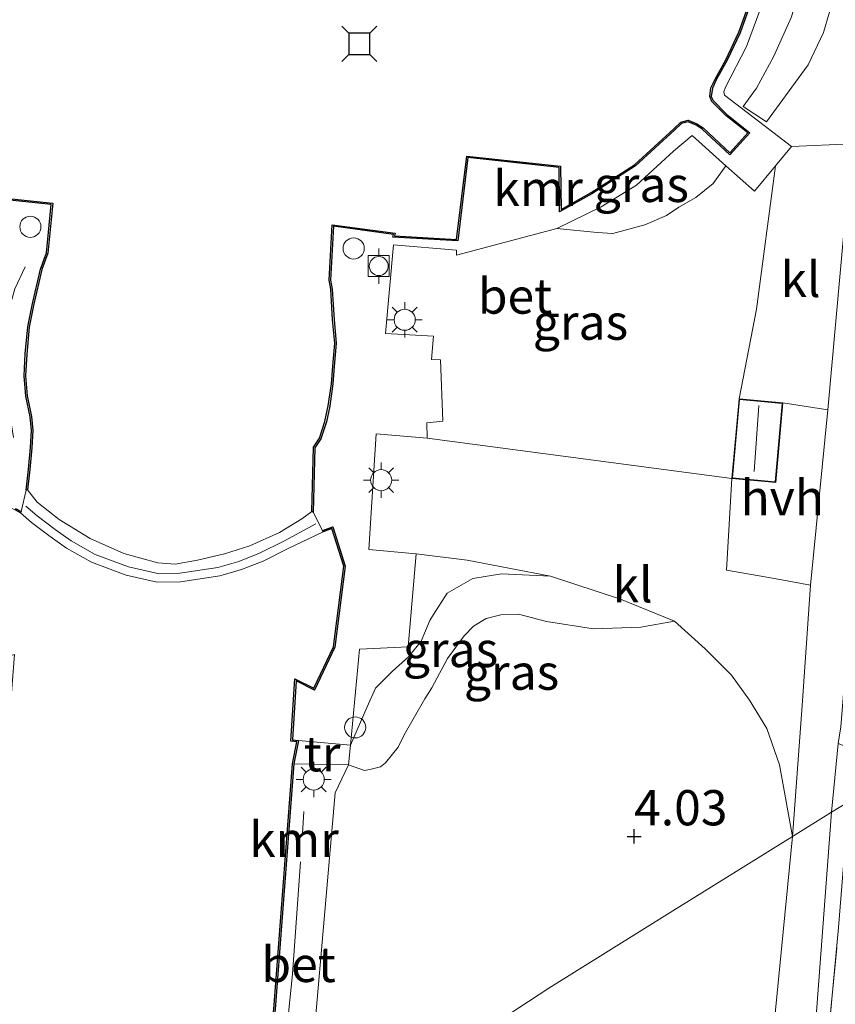
# Model space of a CAD drawing. Units: metres. Extents: x 30921 to 40008, y 393748 to 400003.
# Drawn here: x 35712 to 35770, y 396156 to 396226 of the extents above; entities that cross this region are included whole.
import ezdxf
from ezdxf.enums import TextEntityAlignment as Align

# ---------------------------------------------------------------- set-up
doc = ezdxf.new("R2010")
doc.units = ezdxf.units.M
doc.linetypes.add('IE-TERREINAFSCHEIDING', pattern=[10, 8, -2])
doc.layers.get('0').update_dxf_attribs({"lineweight": 25})
for name, color, linetype, lineweight in [('B-ME-GR-BOOM-GV-B6', 93, 'Continuous', 18), ('B-ME-GW-HOOGTEPUNT-S-B1', 10, 'Continuous', 25), ('B-ME-GW-KRUINLIJN-L-B1', 93, 'Continuous', 18), ('B-ME-GW-TEENLIJN-L-B1', 93, 'Continuous', 18), ('B-ME-IE-GRASLAND-GV-B6', 93, 'Continuous', 18), ('B-ME-IE-GRONDWERKLIJN-GROND_INGERICHT-GV-B6', 253, 'Continuous', 18), ('B-ME-IE-HULPGEOMETRIE-L-B1', 53, 'Continuous', 18), ('B-ME-IE-INRICHTINGSELEMENT-S-B1', 253, 'Continuous', 18), ('B-ME-IE-MEUBILAIR_WEGMEUBILAIR-LICHTMAST-S-B1', 8, 'Continuous', 18), ('B-ME-IE-TERREINAFSCHEIDING-RASTERHEKWERK-L-B1', 8, 'IE-TERREINAFSCHEIDING', 18), ('B-ME-KG-KADASTRAAL-DAKRAND-L-B1', 13, 'Continuous', 18), ('B-ME-KG-KADASTRAAL-NOKLIJN-L-B1', 13, 'Continuous', 18), ('B-ME-KW-SLUIS-GV-B6', 173, 'Continuous', 18), ('B-ME-KW-SLUIS-L-B1', 173, 'Continuous', 18), ('B-ME-OB-WATERLIJN-L-B1', 133, 'OB-WATERLIJN', 18), ('B-ME-OG-BEBOUWING-GV-B6', 173, 'Continuous', 18), ('B-ME-OG-WATER-GV-B6', 153, 'Continuous', 18), ('B-ME-VH-VERH_SOORT-BETON-OVERIG-GV-B6', 8, 'IE-TERREINAFSCHEIDING-NATUURLIJK-HOUTWAL', 18), ('B-ME-VH-VERH_SOORT-BITUMEN-GV-B6', 8, 'IE-TERREINAFSCHEIDING-NATUURLIJK-HOUTWAL', 18), ('B-ME-VH-VERH_SOORT-HALF_VERHARDING-GV-B6', 8, 'IE-TERREINAFSCHEIDING-NATUURLIJK-HOUTWAL', 18), ('B-ME-VH-VERH_SOORT-KLINKERS-GV-B6', 8, 'IE-TERREINAFSCHEIDING-NATUURLIJK-HOUTWAL', 18), ('B-ME-VV-AFMEERCONSTRUCTIE-S-B1', 10, 'Continuous', 25), ('B-ME-VV-BOLDER-S-B1', 213, 'Continuous', 18), ('B-ME-VV-KADEMUUR-GV-B6', 10, 'Continuous', 25), ('B-ME-VV-SCHEEPVAARTTEKENS-S-B1', 13, 'Continuous', 18)]:
    doc.layers.add(name, color=color, linetype=linetype, lineweight=lineweight)
doc.styles.add('NLCS-ISO', font='NLCS-ISO.TTF')
doc.linetypes.add('IE-TERREINAFSCHEIDING-NATUURLIJK-HOUTWAL', pattern='A,7,-1.5,[67,NLCS.SHX,S=0.75,R=45,X=0,Y=0],-1.5,7,-1.5,[70,NLCS.SHX,S=0.75,R=0,X=0,Y=0],-1.5', length=20)
doc.linetypes.add('OB-WATERLIJN', pattern='A,10,[32,NLCS.SHX,S=2,R=0,X=0,Y=0],-12', length=22)

# ---------------------------------------------------------------- blocks, each defined once
blk = doc.blocks.new('dtb')
blk.add_circle((0, 0), 0.75)
blk = doc.blocks.new('bolder')
for p, q in [((-0.75, 0.75), (-0.75, -0.75)), ((0.75, 0.75), (-0.75, 0.75)), ((0.75, -0.75), (0.75, 0.75)), ((-0.75, 0), (-1.25, 0)), ((0.75, 0), (1.25, 0)), ((-0.75, -0.75), (0.75, -0.75))]:
    blk.add_line(p, q)
blk.add_circle((0, 0), 0.673)
blk = doc.blocks.new('meerstoel')
for p, q in [((-1.25, 1.25), (-0.75, 0.75)), ((-0.75, 0.75), (-0.75, -0.75)), ((0.75, 0.75), (-0.75, 0.75)), ((0.75, 0.75), (1.25, 1.25)), ((0.75, -0.75), (0.75, 0.75)), ((-0.75, -0.75), (-1.25, -1.25)), ((-0.75, -0.75), (0.75, -0.75)), ((0.75, -0.75), (1.25, -1.25))]:
    blk.add_line(p, q)
blk = doc.blocks.new('hoogtepunt')
for p, q in [((-0.5, 0), (0.5, 0)), ((0, 0.5), (0, -0.5))]:
    blk.add_line(p, q)
blk = doc.blocks.new('lantaarnpaal')
for p, q in [((-0.884, 0.884), (-0.53, 0.53)), ((0, 0.75), (0, 1.25)), ((0.53, 0.53), (0.884, 0.884)), ((-0.75, 0), (-1.25, 0)), ((0.75, 0), (1.25, 0)), ((-0.53, -0.53), (-0.884, -0.884)), ((0.53, -0.53), (0.884, -0.884)), ((0, -0.75), (0, -1.25))]:
    blk.add_line(p, q)
blk.add_circle((0, 0), 0.75)

msp = doc.modelspace()

# ---------------------------------------------------------------- linework, layer by layer
at = {"layer": 'B-ME-GR-BOOM-GV-B6'}
for points in [[(35732.061, 396145.808, 3.917), (35734.272, 396171.076, 3.841), (35735.216, 396173.06, 3.944), (35736.342, 396172.658, 4.066), (35736.831, 396172.739, 4.081), (35737.478, 396172.916, 4.085), (35737.849, 396173.194, 4.085), (35738.729, 396174.319, 4.088), (35739.176, 396175.182, 4.088), (35740.643, 396177.74, 4.094), (35741.137, 396178.524, 4.113), (35742.251, 396180.599, 4.157), (35743.422, 396182.223, 4.164), (35744.09, 396182.898, 4.167), (35744.997, 396183.447, 4.173), (35746.031, 396183.696, 4.183), (35747.287, 396183.756, 4.199), (35749.272, 396183.235, 4.189), (35752.6, 396182.719, 4.205), (35755.982, 396182.828, 4.379), (35758.366, 396183.248, 4.477), (35760.547, 396181.296, 4.43), (35762.402, 396179.424, 4.387), (35763.695, 396177.655, 4.359), (35764.923, 396175.625, 4.316), (35765.813, 396173.058, 4.25), (35766.737, 396167.959, 4.216), (35758.059, 396162.567, 4.061), (35749.435, 396157.208, 3.955), (35740.836, 396151.574, 3.913)], [(35766.737, 396167.959, 4.216), (35763.893, 396138.959, 4.054), (35761.88, 396113.915, 3.884), (35759.472, 396090.333, 3.833), (35751.752, 396102.978, 3.82), (35744.989, 396114.054, 3.873), (35738.249, 396125.092, 3.831), (35731.136, 396136.742, 3.917), (35732.061, 396145.808, 3.917), (35740.836, 396151.574, 3.913), (35749.435, 396157.208, 3.955), (35758.059, 396162.567, 4.061), (35766.737, 396167.959, 4.216)]]:
    msp.add_polyline3d(points, dxfattribs=at)
at = {"layer": 'B-ME-GW-KRUINLIJN-L-B1'}
msp.add_line((35767.846, 396222.745, 4.607), (35764.899, 396218.69, 4.697), dxfattribs=at)
for points in [[(35767.846, 396222.745, 4.607), (35768.939, 396225.047, 4.612), (35769.75, 396227.814, 4.58), (35771.259, 396232.75, 4.444), (35773.328, 396239.558, 4.376), (35776.007, 396245.097, 4.254), (35777.938, 396249.335, 4.272), (35779.687, 396254.575, 4.372), (35781.022, 396260.41, 4.413), (35783.068, 396270.751, 4.44), (35784.075, 396278.876, 4.53), (35785.621, 396290.13, 4.503), (35788.456, 396308.781, 4.494), (35791.073, 396325.607, 4.503), (35794.406, 396346.146, 4.349), (35797.707, 396360.793, 4.467), (35800.491, 396371.051, 4.471), (35803.921, 396382.865, 4.616), (35805.308, 396389.314, 4.512), (35806.609, 396395.817, 4.535)], [(35762.01, 396215.58, 4.881), (35761.099, 396214.328, 4.903), (35759.878, 396213.32, 4.881), (35758.672, 396212.643, 4.858), (35757.789, 396212.055, 4.779), (35756.251, 396211.393, 4.681), (35753.986, 396210.775, 4.596), (35752.864, 396210.85, 4.596), (35750.002, 396211.134, 4.952)], [(35735.364, 396174.457, 4.839), (35736.527, 396177.163, 4.785), (35737.142, 396178.508, 4.711), (35738.32, 396179.678, 4.663), (35739.507, 396180.74, 4.702), (35740.383, 396181.843, 4.687), (35740.99, 396183.296, 4.663), (35741.24, 396183.733, 4.594), (35742.215, 396185.239, 4.584), (35744.039, 396186.287, 4.545), (35746.077, 396186.605, 4.511), (35749.548, 396186.451, 4.539)], [(35758.366, 396183.248, 4.477), (35754.535, 396184.811, 4.444), (35749.548, 396186.451, 4.539)]]:
    msp.add_polyline3d(points, dxfattribs=at)
at = {"layer": 'B-ME-GW-TEENLIJN-L-B1'}
for points in [[(35768.846, 396242.583, 2.688), (35768.479, 396236.71, 3.185), (35767.754, 396230.045, 3.601), (35766.664, 396226.142, 3.851), (35765.425, 396223.351, 3.887), (35764.183, 396221.082, 3.99), (35763.244, 396219.781, 4.209), (35764.899, 396218.69, 4.697)], [(35762.01, 396215.58, 4.881), (35759.607, 396217.735, 3.834), (35758.291, 396216.624, 3.945), (35755.676, 396214.204, 4.044), (35753.15, 396212.674, 4.21), (35750.002, 396211.134, 4.952)], [(35758.366, 396183.248, 4.477), (35755.982, 396182.828, 4.379), (35752.6, 396182.719, 4.205), (35749.272, 396183.235, 4.189), (35747.287, 396183.756, 4.199), (35746.031, 396183.696, 4.183), (35744.997, 396183.447, 4.173), (35744.09, 396182.898, 4.167), (35743.422, 396182.223, 4.164), (35742.251, 396180.599, 4.157), (35741.137, 396178.524, 4.113), (35740.643, 396177.74, 4.094), (35739.176, 396175.182, 4.088), (35738.729, 396174.319, 4.088), (35737.849, 396173.194, 4.085), (35737.478, 396172.916, 4.085), (35736.831, 396172.739, 4.081), (35736.342, 396172.658, 4.066), (35735.216, 396173.06, 3.944)]]:
    msp.add_polyline3d(points, dxfattribs=at)
at = {"layer": 'B-ME-IE-GRASLAND-GV-B6'}
for points in [[(35762.01, 396215.58, 4.881), (35761.099, 396214.328, 4.903), (35759.878, 396213.32, 4.881), (35758.672, 396212.643, 4.858), (35757.789, 396212.055, 4.779), (35756.251, 396211.393, 4.681), (35753.986, 396210.775, 4.596), (35752.864, 396210.85, 4.596), (35750.002, 396211.134, 4.952), (35753.15, 396212.674, 4.21), (35755.676, 396214.204, 4.044), (35758.291, 396216.624, 3.945), (35759.607, 396217.735, 3.834), (35762.01, 396215.58, 4.881)], [(35762.01, 396215.58, 4.881), (35764.043, 396213.777, 4.934), (35765.533, 396215.567, 4.896), (35764.197, 396205.398, 4.652), (35762.945, 396199.037, 4.42), (35762.433, 396193.375, 4.42), (35740.807, 396196.253, 4.8), (35740.779, 396197.335, 4.791), (35741.915, 396197.447, 4.791), (35741.743, 396201.791, 4.76), (35741.099, 396201.819, 4.782), (35741.245, 396203.477, 4.823), (35737.837, 396203.663, 4.854), (35738.41, 396209.974, 4.854), (35742.878, 396209.593, 4.876), (35742.887, 396209.232, 4.863), (35750.002, 396211.134, 4.952), (35752.864, 396210.85, 4.596), (35753.986, 396210.775, 4.596), (35756.251, 396211.393, 4.681), (35757.789, 396212.055, 4.779), (35758.672, 396212.643, 4.858), (35759.878, 396213.32, 4.881), (35761.099, 396214.328, 4.903), (35762.01, 396215.58, 4.881)], [(35740.026, 396188.038, 4.818), (35743.644, 396187.591, 4.605), (35749.548, 396186.451, 4.539), (35746.077, 396186.605, 4.511), (35744.039, 396186.287, 4.545), (35742.215, 396185.239, 4.584), (35741.24, 396183.733, 4.594), (35740.99, 396183.296, 4.663), (35740.383, 396181.843, 4.687), (35739.507, 396180.74, 4.702), (35738.32, 396179.678, 4.663), (35737.142, 396178.508, 4.711), (35736.527, 396177.163, 4.785), (35735.364, 396174.457, 4.839), (35735.996, 396181.275, 4.874), (35739.456, 396181.435, 4.78), (35740.026, 396188.038, 4.818)], [(35735.364, 396174.457, 4.839), (35736.527, 396177.163, 4.785), (35737.142, 396178.508, 4.711), (35738.32, 396179.678, 4.663), (35739.507, 396180.74, 4.702), (35740.383, 396181.843, 4.687), (35740.99, 396183.296, 4.663), (35741.24, 396183.733, 4.594), (35742.215, 396185.239, 4.584), (35744.039, 396186.287, 4.545), (35746.077, 396186.605, 4.511), (35749.548, 396186.451, 4.539), (35754.535, 396184.811, 4.444), (35758.366, 396183.248, 4.477), (35755.982, 396182.828, 4.379), (35752.6, 396182.719, 4.205), (35749.272, 396183.235, 4.189), (35747.287, 396183.756, 4.199), (35746.031, 396183.696, 4.183), (35744.997, 396183.447, 4.173), (35744.09, 396182.898, 4.167), (35743.422, 396182.223, 4.164), (35742.251, 396180.599, 4.157), (35741.137, 396178.524, 4.113), (35740.643, 396177.74, 4.094), (35739.176, 396175.182, 4.088), (35738.729, 396174.319, 4.088), (35737.849, 396173.194, 4.085), (35737.478, 396172.916, 4.085), (35736.831, 396172.739, 4.081), (35736.342, 396172.658, 4.066), (35735.216, 396173.06, 3.944), (35735.364, 396174.457, 4.839)], [(35774.482, 396172.771, 4.133), (35773.885, 396172.401, 4.288), (35773.725, 396172.513, 4.292), (35771.489, 396173.851, 4.391), (35770.842, 396170.509, 4.408), (35769.521, 396169.689, 4.203), (35769.992, 396174.581, 4.22), (35774.139, 396172.981, 4.154), (35774.482, 396172.771, 4.133)], [(35770.842, 396170.509, 4.408), (35771.123, 396168.937, 4.404), (35770.445, 396166.774, 4.308), (35770.017, 396161.498, 4.259), (35769.123, 396152.103, 4.134), (35766.989, 396126.025, 4.009), (35764.352, 396099.339, 3.867), (35762.915, 396084.694, 3.917), (35761.872, 396086.403, 3.883), (35763.844, 396103.319, 3.87), (35765.454, 396121.05, 3.971), (35767.609, 396144.485, 4.07), (35769.521, 396169.689, 4.203), (35770.842, 396170.509, 4.408)]]:
    msp.add_polyline3d(points, dxfattribs=at)
at = {"layer": 'B-ME-IE-GRONDWERKLIJN-GROND_INGERICHT-GV-B6'}
for points in [[(35773.513, 396233.568, 4.303), (35771.513, 396222.75, 4.407), (35770.955, 396217.134, 4.511), (35766.678, 396216.942, 4.867), (35764.731, 396218.431, 4.773), (35761.905, 396220.591, 3.874), (35761.866, 396220.829, 3.834), (35761.98, 396221.16, 3.802), (35763.472, 396224.051, 3.65), (35765.302, 396228.978, 3.449)], [(35766.664, 396226.142, 3.851), (35765.425, 396223.351, 3.887), (35764.183, 396221.082, 3.99), (35763.244, 396219.781, 4.209), (35764.899, 396218.69, 4.697), (35767.846, 396222.745, 4.607), (35768.939, 396225.047, 4.612), (35769.75, 396227.814, 4.58)], [(35769.75, 396227.814, 4.58), (35768.939, 396225.047, 4.612), (35767.846, 396222.745, 4.607), (35764.899, 396218.69, 4.697), (35763.244, 396219.781, 4.209), (35764.183, 396221.082, 3.99), (35765.425, 396223.351, 3.887), (35766.664, 396226.142, 3.851)], [(35764.094, 396082.764, 4.276), (35762.915, 396084.694, 3.917), (35764.352, 396099.339, 3.867), (35766.989, 396126.025, 4.009), (35769.123, 396152.103, 4.134), (35770.017, 396161.498, 4.259), (35770.445, 396166.774, 4.308), (35771.123, 396168.937, 4.404), (35771.437, 396167.181, 4.401), (35771.396, 396161.756, 4.409), (35770.493, 396141.554, 4.6), (35768.439, 396126.327, 4.476), (35766.742, 396105.825, 4.451), (35764.094, 396082.764, 4.276)]]:
    msp.add_polyline3d(points, dxfattribs=at)
at = {"layer": 'B-ME-IE-HULPGEOMETRIE-L-B1'}
for points in [[(35869.059, 396230.01, 0.252), (35849.279, 396218.325, 0.443), (35823.598, 396203.154, 0.494), (35819.151, 396200.527, 0.472), (35816.218, 396198.705, -1.876), (35795.038, 396185.545, -1.876), (35792.031, 396183.676, 0.01), (35786.958, 396180.524, 0.958), (35784.636, 396179.081, 2.293), (35783.84, 396178.586, 2.244), (35781.386, 396177.061, 2.376), (35779.513, 396175.898, 2.696), (35776.177, 396173.824, 4.029), (35775.288, 396173.272, 4.079), (35774.482, 396172.771, 4.133), (35773.885, 396172.401, 4.288), (35770.842, 396170.509, 4.408), (35769.521, 396169.689, 4.203), (35766.737, 396167.959, 4.216), (35758.059, 396162.567, 4.061), (35749.435, 396157.208, 3.955)], [(35749.435, 396157.208, 3.955), (35740.836, 396151.574, 3.913), (35732.061, 396145.808, 3.917), (35729.83, 396144.342, 3.915), (35728.703, 396143.602, 3.864), (35728.595, 396143.531, 0.061), (35727.45, 396142.779, 0.061)]]:
    msp.add_polyline3d(points, dxfattribs=at)
at = {"layer": 'B-ME-IE-TERREINAFSCHEIDING-RASTERHEKWERK-L-B1'}
for points in [[(35712.261, 396208.393, 5.035), (35711.522, 396206.847, 5.017), (35711.197, 396205.656, 5.03), (35711.089, 396204.021, 5.026), (35710.89, 396202.017, 5.048), (35710.975, 396199.976, 5.044), (35711.025, 396198.856, 5.044), (35711.435, 396196.279, 4.963)], [(35729.83, 396144.342, 3.915), (35731.239, 396158.201, 3.935), (35732.052, 396169.731, 3.859)], [(35762.915, 396084.694, 3.917), (35764.352, 396099.339, 3.867), (35766.989, 396126.025, 4.009), (35769.123, 396152.103, 4.134), (35770.017, 396161.498, 4.259), (35770.445, 396166.774, 4.308), (35771.123, 396168.937, 4.404)]]:
    msp.add_polyline3d(points, dxfattribs=at)
at = {"layer": 'B-ME-KG-KADASTRAAL-DAKRAND-L-B1'}
msp.add_polyline3d([(35766.006, 396198.71, 7.514), (35765.505, 396193.147, 7.65), (35762.487, 396193.42, 7.697), (35762.99, 396198.983, 7.679), (35766.006, 396198.71, 7.514)], dxfattribs=at)
at = {"layer": 'B-ME-KG-KADASTRAAL-NOKLIJN-L-B1'}
msp.add_line((35764.362, 396198.558, 8.091), (35764.017, 396193.884, 8.146), dxfattribs=at)
at = {"layer": 'B-ME-KW-SLUIS-GV-B6'}
msp.add_polyline3d([(35712.324, 396192.542, 4.881), (35712.428, 396192.571, -0.06), (35713.108, 396191.702, -0.06), (35714.658, 396190.46, -0.06), (35716.857, 396189.122, -0.06), (35719.257, 396188.067, -0.06), (35721.685, 396187.404, -0.06), (35722.907, 396187.301, -0.06), (35724.496, 396187.572, -0.06), (35726.409, 396188.035, -0.06), (35728.208, 396188.591, -0.06), (35730.303, 396189.539, -0.06), (35731.904, 396190.508, -0.06), (35732.599, 396191.03, -0.06), (35732.698, 396190.979, 4.927), (35733.372, 396189.681, 4.975), (35733.411, 396189.589, 0.061), (35730.877, 396188.376, 0.061), (35729.142, 396187.513, 0.061), (35727.616, 396186.913, 0.061), (35726.076, 396186.467, 0.061), (35723.286, 396186.044, 0.061), (35721.621, 396186.014, 0.061), (35719.42, 396186.521, 0.061), (35716.974, 396187.441, 0.061), (35715.183, 396188.436, 0.061), (35714.029, 396189.274, 0.061), (35712.711, 396190.251, 0.061), (35711.918, 396190.944, 0.061), (35711.975, 396191.027, 4.858), (35712.324, 396192.542, 4.881)], dxfattribs=at)
at = {"layer": 'B-ME-KW-SLUIS-L-B1'}
msp.add_polyline3d([(35712.311, 396191.411, 4.858), (35713.094, 396190.727, 4.851), (35714.39, 396189.766, 4.853), (35715.512, 396188.951, 4.89), (35717.231, 396187.996, 4.94), (35719.597, 396187.106, 4.975), (35721.685, 396186.625, 4.984), (35723.234, 396186.653, 5.002), (35725.945, 396187.064, 5.03), (35727.419, 396187.491, 5.034), (35728.894, 396188.071, 5.048), (35730.61, 396188.924, 5.048), (35732.902, 396190.15, 4.975)], dxfattribs=at)
at = {"layer": 'B-ME-OB-WATERLIJN-L-B1'}
for points in [[(35763.765, 396227.375, -0.06), (35762.927, 396225.05, -0.06), (35762.017, 396223.109, -0.06), (35761.243, 396221.728, -0.06), (35760.954, 396221.111, -0.06), (35760.872, 396220.486, -0.06), (35761.018, 396220.144, -0.06), (35762, 396219.154, -0.06), (35763.572, 396217.909, -0.06), (35762.293, 396216.506, -0.06), (35760.4, 396218.262, -0.06), (35759.951, 396218.545, -0.06), (35759.337, 396218.803, -0.06), (35758.815, 396218.668, -0.06), (35758.319, 396218.201, -0.06), (35755.525, 396215.653, -0.06), (35752.441, 396213.678, -0.06), (35750.305, 396212.484, -0.06), (35750.277, 396215.554, -0.06), (35743.609, 396216.264, -0.06), (35742.892, 396210.352, -0.06), (35738.491, 396210.604, -0.06), (35738.536, 396210.785, -0.06), (35734.048, 396211.395, -0.06), (35733.837, 396207.448, -0.06), (35733.951, 396206.813, -0.06), (35734.085, 396204.645, -0.06), (35734.241, 396202.976, -0.06), (35734.107, 396201.347, -0.06), (35734.002, 396200.105, -0.06), (35733.781, 396198.528, -0.06), (35733.543, 396197.426, -0.06), (35733.153, 396196.238, -0.06), (35732.722, 396195.593, -0.06), (35732.599, 396191.03, -0.06)], [(35712.428, 396192.571, -0.06), (35712.591, 396194.028, -0.06), (35712.734, 396195.567, -0.06), (35712.801, 396196.797, -0.06), (35712.701, 396197.77, -0.06), (35712.396, 396199.248, -0.06), (35712.281, 396200.668, -0.06), (35712.361, 396202.21, -0.06), (35712.534, 396204.133, -0.06), (35712.841, 396205.654, -0.06), (35713.435, 396208.208, -0.06), (35713.858, 396209.381, -0.06), (35714.209, 396212.919, -0.06), (35709.906, 396213.374, -0.06)], [(35732.599, 396191.03, -0.06), (35731.904, 396190.508, -0.06), (35730.303, 396189.539, -0.06), (35728.208, 396188.591, -0.06), (35726.409, 396188.035, -0.06), (35724.496, 396187.572, -0.06), (35722.907, 396187.301, -0.06), (35721.685, 396187.404, -0.06), (35719.257, 396188.067, -0.06), (35716.857, 396189.122, -0.06), (35714.658, 396190.46, -0.06), (35713.108, 396191.702, -0.06), (35712.428, 396192.571, -0.06)], [(35700.511, 396125.08, 0.061), (35700.725, 396127.339, 0.061), (35701.999, 396143.272, 0.061), (35703.318, 396158.774, 0.061), (35703.599, 396161.832, 0.061), (35703.96, 396161.809, 0.061), (35704.816, 396170.191, 0.061), (35706.223, 396170.13, 0.061), (35706.671, 396175.486, 0.061), (35706.707, 396176.824, 0.061), (35711.138, 396176.319, 0.061), (35711.499, 396180.879, 0.061), (35710.067, 396180.455, 0.061), (35709.211, 396183.319, 0.061), (35709.587, 396188.774, 0.061), (35710.621, 396191.401, 0.061), (35711.02, 396191.358, 0.061), (35711.534, 396191.151, 0.061), (35711.918, 396190.944, 0.061)], [(35711.918, 396190.944, 0.061), (35712.711, 396190.251, 0.061), (35714.029, 396189.274, 0.061), (35715.183, 396188.436, 0.061), (35716.974, 396187.441, 0.061), (35719.42, 396186.521, 0.061), (35721.621, 396186.014, 0.061), (35723.286, 396186.044, 0.061), (35726.076, 396186.467, 0.061), (35727.616, 396186.913, 0.061), (35729.142, 396187.513, 0.061), (35730.877, 396188.376, 0.061), (35733.411, 396189.589, 0.061)], [(35733.411, 396189.589, 0.061), (35734.027, 396189.824, 0.061), (35734.874, 396187.155, 0.061), (35734.15, 396181.438, 0.061), (35732.749, 396178.492, 0.061), (35731.396, 396179.17, 0.061), (35731.122, 396174.745, 0.061), (35731.546, 396174.689, 0.061), (35731.226, 396173.133, 0.061), (35729.907, 396155.721, 0.061), (35728.595, 396143.531, 0.061)]]:
    msp.add_polyline3d(points, dxfattribs=at)
at = {"layer": 'B-ME-OG-BEBOUWING-GV-B6'}
for points in [[(35766.06, 396198.755, 4.42), (35765.55, 396193.093, 4.42), (35762.433, 396193.375, 4.42), (35762.945, 396199.037, 4.42), (35766.06, 396198.755, 4.42)], [(35731.665, 396174.774, 4.86), (35735.364, 396174.457, 4.839), (35735.216, 396173.06, 3.944), (35731.325, 396173.12, 3.82), (35731.665, 396174.774, 4.86)]]:
    msp.add_polyline3d(points, dxfattribs=at)
at = {"layer": 'B-ME-OG-WATER-GV-B6'}
for points in [[(35763.765, 396227.375, -0.06), (35762.927, 396225.05, -0.06), (35762.017, 396223.109, -0.06), (35761.243, 396221.728, -0.06), (35760.954, 396221.111, -0.06), (35760.872, 396220.486, -0.06), (35761.018, 396220.144, -0.06), (35762, 396219.154, -0.06), (35763.572, 396217.909, -0.06), (35762.293, 396216.506, -0.06), (35760.4, 396218.262, -0.06), (35759.951, 396218.545, -0.06), (35759.337, 396218.803, -0.06), (35758.815, 396218.668, -0.06), (35758.319, 396218.201, -0.06), (35755.525, 396215.653, -0.06), (35752.441, 396213.678, -0.06), (35750.305, 396212.484, -0.06), (35750.277, 396215.554, -0.06), (35743.609, 396216.264, -0.06), (35742.892, 396210.352, -0.06), (35738.491, 396210.604, -0.06), (35738.536, 396210.785, -0.06), (35734.048, 396211.395, -0.06), (35733.837, 396207.448, -0.06), (35733.951, 396206.813, -0.06), (35734.085, 396204.645, -0.06), (35734.241, 396202.976, -0.06), (35734.107, 396201.347, -0.06), (35734.002, 396200.105, -0.06), (35733.781, 396198.528, -0.06), (35733.543, 396197.426, -0.06), (35733.153, 396196.238, -0.06), (35732.722, 396195.593, -0.06), (35732.599, 396191.03, -0.06), (35731.904, 396190.508, -0.06), (35730.303, 396189.539, -0.06), (35728.208, 396188.591, -0.06), (35726.409, 396188.035, -0.06), (35724.496, 396187.572, -0.06), (35722.907, 396187.301, -0.06), (35721.685, 396187.404, -0.06), (35719.257, 396188.067, -0.06), (35716.857, 396189.122, -0.06), (35714.658, 396190.46, -0.06), (35713.108, 396191.702, -0.06), (35712.428, 396192.571, -0.06), (35712.591, 396194.028, -0.06), (35712.734, 396195.567, -0.06), (35712.801, 396196.797, -0.06), (35712.701, 396197.77, -0.06), (35712.396, 396199.248, -0.06), (35712.281, 396200.668, -0.06), (35712.361, 396202.21, -0.06), (35712.534, 396204.133, -0.06), (35712.841, 396205.654, -0.06), (35713.435, 396208.208, -0.06), (35713.858, 396209.381, -0.06), (35714.209, 396212.919, -0.06), (35709.906, 396213.374, -0.06)], [(35711.534, 396191.151, 0.061), (35711.918, 396190.944, 0.061), (35712.711, 396190.251, 0.061), (35714.029, 396189.274, 0.061), (35715.183, 396188.436, 0.061), (35716.974, 396187.441, 0.061), (35719.42, 396186.521, 0.061), (35721.621, 396186.014, 0.061), (35723.286, 396186.044, 0.061), (35726.076, 396186.467, 0.061), (35727.616, 396186.913, 0.061), (35729.142, 396187.513, 0.061), (35730.877, 396188.376, 0.061), (35733.411, 396189.589, 0.061), (35734.027, 396189.824, 0.061), (35734.874, 396187.155, 0.061), (35734.15, 396181.438, 0.061), (35732.749, 396178.492, 0.061), (35731.396, 396179.17, 0.061), (35731.122, 396174.745, 0.061), (35731.546, 396174.689, 0.061), (35731.226, 396173.133, 0.061), (35729.907, 396155.721, 0.061), (35728.595, 396143.531, 0.061)]]:
    msp.add_polyline3d(points, dxfattribs=at)
at = {"layer": 'B-ME-VH-VERH_SOORT-BETON-OVERIG-GV-B6'}
for points in [[(35765.302, 396228.978, 3.449), (35763.472, 396224.051, 3.65), (35761.98, 396221.16, 3.802), (35761.866, 396220.829, 3.834), (35761.905, 396220.591, 3.874), (35764.731, 396218.431, 4.773), (35766.678, 396216.942, 4.867), (35765.533, 396215.567, 4.896), (35764.043, 396213.777, 4.934), (35762.01, 396215.58, 4.881), (35759.607, 396217.735, 3.834), (35758.291, 396216.624, 3.945), (35755.676, 396214.204, 4.044), (35753.15, 396212.674, 4.21), (35750.002, 396211.134, 4.952), (35742.887, 396209.232, 4.863), (35742.878, 396209.593, 4.876), (35738.41, 396209.974, 4.854), (35737.837, 396203.663, 4.854), (35741.245, 396203.477, 4.823), (35741.099, 396201.819, 4.782), (35741.743, 396201.791, 4.76), (35741.915, 396197.447, 4.791), (35740.779, 396197.335, 4.791), (35740.807, 396196.253, 4.8), (35737.168, 396196.561, 4.836), (35736.648, 396188.347, 4.867), (35740.026, 396188.038, 4.818), (35739.456, 396181.435, 4.78), (35735.996, 396181.275, 4.874), (35735.364, 396174.457, 4.839), (35731.665, 396174.774, 4.86), (35731.228, 396174.832, 4.878), (35731.486, 396179.013, 4.874), (35732.796, 396178.357, 4.844), (35734.248, 396181.41, 4.823), (35734.976, 396187.164, 4.862), (35734.091, 396189.955, 4.892), (35733.372, 396189.681, 4.975), (35732.698, 396190.979, 4.927)], [(35732.698, 396190.979, 4.927), (35732.821, 396195.562, 4.991), (35733.243, 396196.194, 4.991), (35733.64, 396197.4, 4.986), (35733.88, 396198.511, 4.977), (35734.101, 396200.094, 4.968), (35734.207, 396201.338, 4.963), (35734.342, 396202.977, 4.968), (35734.185, 396204.653, 4.954), (35734.05, 396206.825, 4.894), (35733.938, 396207.455, 4.885), (35734.142, 396211.282, 4.853), (35738.412, 396210.701, 4.858), (35738.365, 396210.511, 4.858), (35742.98, 396210.247, 4.835), (35743.696, 396216.154, 4.876), (35750.178, 396215.464, 4.862), (35750.207, 396212.315, 4.881), (35752.493, 396213.592, 4.174), (35755.586, 396215.573, 4.008), (35758.387, 396218.127, 3.843), (35758.865, 396218.578, 3.834), (35759.329, 396218.698, 3.825), (35759.905, 396218.456, 3.82), (35760.339, 396218.182, 3.816), (35762.299, 396216.364, 4.559), (35763.717, 396217.921, 4.61), (35762.067, 396219.229, 4.068), (35761.102, 396220.201, 3.761), (35760.975, 396220.5, 3.724), (35761.051, 396221.083, 3.696), (35761.332, 396221.682, 3.687), (35762.106, 396223.063, 3.623), (35763.019, 396225.011, 3.522), (35763.86, 396227.345, 3.416)], [(35709.799, 396213.285, 4.913), (35714.1, 396212.83, 4.881), (35713.759, 396209.404, 4.927), (35713.339, 396208.237, 4.954), (35712.743, 396205.676, 4.954), (35712.435, 396204.147, 4.959), (35712.261, 396202.217, 4.954), (35712.181, 396200.666, 4.95), (35712.297, 396199.234, 4.95), (35712.602, 396197.755, 4.94), (35712.701, 396196.795, 4.917), (35712.635, 396195.574, 4.89), (35712.491, 396194.039, 4.922), (35712.324, 396192.542, 4.881), (35711.975, 396191.027, 4.858), (35711.577, 396191.241, 4.862)], [(35732.061, 396145.808, 3.917), (35729.83, 396144.342, 3.915), (35728.703, 396143.602, 3.864), (35730.006, 396155.711, 3.882), (35731.325, 396173.12, 3.82), (35735.216, 396173.06, 3.944), (35734.272, 396171.076, 3.841), (35732.061, 396145.808, 3.917)]]:
    msp.add_polyline3d(points, dxfattribs=at)
at = {"layer": 'B-ME-VH-VERH_SOORT-BITUMEN-GV-B6'}
for points in [[(35775.624, 396231.091, 4.351), (35773.9, 396218.857, 4.445), (35771.574, 396193.063, 4.26), (35770.181, 396175.751, 4.211), (35769.992, 396174.581, 4.22), (35769.521, 396169.689, 4.203), (35766.737, 396167.959, 4.216), (35767.439, 396177.265, 4.253), (35768.024, 396185.801, 4.276), (35769.243, 396198.257, 4.461), (35770.955, 396217.134, 4.511), (35771.513, 396222.75, 4.407), (35773.513, 396233.568, 4.303)], [(35769.521, 396169.689, 4.203), (35767.609, 396144.485, 4.07), (35765.454, 396121.05, 3.971), (35763.844, 396103.319, 3.87), (35761.872, 396086.403, 3.883), (35759.472, 396090.333, 3.833), (35761.88, 396113.915, 3.884), (35763.893, 396138.959, 4.054), (35766.737, 396167.959, 4.216), (35769.521, 396169.689, 4.203)]]:
    msp.add_polyline3d(points, dxfattribs=at)
at = {"layer": 'B-ME-VH-VERH_SOORT-HALF_VERHARDING-GV-B6'}
msp.add_polyline3d([(35766.06, 396198.755, 4.42), (35769.243, 396198.257, 4.461), (35768.024, 396185.801, 4.276), (35765.456, 396186.275, 4.406), (35762.044, 396186.872, 4.486), (35762.433, 396193.375, 4.42), (35765.55, 396193.093, 4.42), (35766.06, 396198.755, 4.42)], dxfattribs=at)
at = {"layer": 'B-ME-VH-VERH_SOORT-KLINKERS-GV-B6'}
for points in [[(35766.06, 396198.755, 4.42), (35762.945, 396199.037, 4.42), (35764.197, 396205.398, 4.652), (35765.533, 396215.567, 4.896), (35766.678, 396216.942, 4.867), (35770.955, 396217.134, 4.511), (35769.243, 396198.257, 4.461), (35766.06, 396198.755, 4.42)], [(35766.737, 396167.959, 4.216), (35765.813, 396173.058, 4.25), (35764.923, 396175.625, 4.316), (35763.695, 396177.655, 4.359), (35762.402, 396179.424, 4.387), (35760.547, 396181.296, 4.43), (35758.366, 396183.248, 4.477), (35754.535, 396184.811, 4.444), (35749.548, 396186.451, 4.539), (35743.644, 396187.591, 4.605), (35740.026, 396188.038, 4.818), (35736.648, 396188.347, 4.867), (35737.168, 396196.561, 4.836), (35740.807, 396196.253, 4.8), (35762.433, 396193.375, 4.42), (35762.044, 396186.872, 4.486), (35765.456, 396186.275, 4.406), (35768.024, 396185.801, 4.276), (35767.439, 396177.265, 4.253), (35766.737, 396167.959, 4.216)]]:
    msp.add_polyline3d(points, dxfattribs=at)
at = {"layer": 'B-ME-VV-KADEMUUR-GV-B6'}
for points in [[(35732.698, 396190.979, 4.927), (35732.599, 396191.03, -0.06), (35732.722, 396195.593, -0.06), (35733.153, 396196.238, -0.06), (35733.543, 396197.426, -0.06), (35733.781, 396198.528, -0.06), (35734.002, 396200.105, -0.06), (35734.107, 396201.347, -0.06), (35734.241, 396202.976, -0.06), (35734.085, 396204.645, -0.06), (35733.951, 396206.813, -0.06), (35733.837, 396207.448, -0.06), (35734.048, 396211.395, -0.06), (35738.536, 396210.785, -0.06), (35738.491, 396210.604, -0.06), (35742.892, 396210.352, -0.06), (35743.609, 396216.264, -0.06), (35750.277, 396215.554, -0.06), (35750.305, 396212.484, -0.06), (35752.441, 396213.678, -0.06), (35755.525, 396215.653, -0.06), (35758.319, 396218.201, -0.06), (35758.815, 396218.668, -0.06), (35759.337, 396218.803, -0.06), (35759.951, 396218.545, -0.06), (35760.4, 396218.262, -0.06), (35762.293, 396216.506, -0.06), (35763.572, 396217.909, -0.06), (35762, 396219.154, -0.06), (35761.018, 396220.144, -0.06), (35760.872, 396220.486, -0.06), (35760.954, 396221.111, -0.06), (35761.243, 396221.728, -0.06), (35762.017, 396223.109, -0.06), (35762.927, 396225.05, -0.06), (35763.765, 396227.375, -0.06)], [(35763.86, 396227.345, 3.416), (35763.019, 396225.011, 3.522), (35762.106, 396223.063, 3.623), (35761.332, 396221.682, 3.687), (35761.051, 396221.083, 3.696), (35760.975, 396220.5, 3.724), (35761.102, 396220.201, 3.761), (35762.067, 396219.229, 4.068), (35763.717, 396217.921, 4.61), (35762.299, 396216.364, 4.559), (35760.339, 396218.182, 3.816), (35759.905, 396218.456, 3.82), (35759.329, 396218.698, 3.825), (35758.865, 396218.578, 3.834), (35758.387, 396218.127, 3.843), (35755.586, 396215.573, 4.008), (35752.493, 396213.592, 4.174), (35750.207, 396212.315, 4.881), (35750.178, 396215.464, 4.862), (35743.696, 396216.154, 4.876), (35742.98, 396210.247, 4.835), (35738.365, 396210.511, 4.858), (35738.412, 396210.701, 4.858), (35734.142, 396211.282, 4.853), (35733.938, 396207.455, 4.885), (35734.05, 396206.825, 4.894), (35734.185, 396204.653, 4.954), (35734.342, 396202.977, 4.968), (35734.207, 396201.338, 4.963), (35734.101, 396200.094, 4.968), (35733.88, 396198.511, 4.977), (35733.64, 396197.4, 4.986), (35733.243, 396196.194, 4.991), (35732.821, 396195.562, 4.991), (35732.698, 396190.979, 4.927)], [(35709.906, 396213.374, -0.06), (35714.209, 396212.919, -0.06), (35713.858, 396209.381, -0.06), (35713.435, 396208.208, -0.06), (35712.841, 396205.654, -0.06), (35712.534, 396204.133, -0.06), (35712.361, 396202.21, -0.06), (35712.281, 396200.668, -0.06), (35712.396, 396199.248, -0.06), (35712.701, 396197.77, -0.06), (35712.801, 396196.797, -0.06), (35712.734, 396195.567, -0.06), (35712.591, 396194.028, -0.06), (35712.428, 396192.571, -0.06), (35712.324, 396192.542, 4.881)], [(35712.324, 396192.542, 4.881), (35712.491, 396194.039, 4.922), (35712.635, 396195.574, 4.89), (35712.701, 396196.795, 4.917), (35712.602, 396197.755, 4.94), (35712.297, 396199.234, 4.95), (35712.181, 396200.666, 4.95), (35712.261, 396202.217, 4.954), (35712.435, 396204.147, 4.959), (35712.743, 396205.676, 4.954), (35713.339, 396208.237, 4.954), (35713.759, 396209.404, 4.927), (35714.1, 396212.83, 4.881), (35709.799, 396213.285, 4.913)], [(35711.577, 396191.241, 4.862), (35711.975, 396191.027, 4.858), (35711.918, 396190.944, 0.061), (35711.534, 396191.151, 0.061)], [(35728.703, 396143.602, 3.864), (35728.595, 396143.531, 0.061), (35729.907, 396155.721, 0.061), (35731.226, 396173.133, 0.061), (35731.546, 396174.689, 0.061), (35731.122, 396174.745, 0.061), (35731.396, 396179.17, 0.061), (35732.749, 396178.492, 0.061), (35734.15, 396181.438, 0.061), (35734.874, 396187.155, 0.061), (35734.027, 396189.824, 0.061), (35733.411, 396189.589, 0.061), (35733.372, 396189.681, 4.975), (35734.091, 396189.955, 4.892), (35734.976, 396187.164, 4.862), (35734.248, 396181.41, 4.823), (35732.796, 396178.357, 4.844), (35731.486, 396179.013, 4.874), (35731.228, 396174.832, 4.878), (35731.665, 396174.774, 4.86), (35731.325, 396173.12, 3.82), (35730.006, 396155.711, 3.882), (35728.703, 396143.602, 3.864)]]:
    msp.add_polyline3d(points, dxfattribs=at)

# ---------------------------------------------------------------- block references
at = {"layer": 'B-ME-GW-HOOGTEPUNT-S-B1', "rotation": 90}
msp.add_blockref('hoogtepunt', (35755.497, 396167.979, 4.03), dxfattribs=at)
msp.add_blockref('hoogtepunt', (35755.497, 396167.979, 4.03), dxfattribs=at)
at = {"layer": 'B-ME-IE-INRICHTINGSELEMENT-S-B1', "rotation": 90}
msp.add_blockref('dtb', (35735.69, 396175.711, 4.766), dxfattribs=at)
at = {"layer": 'B-ME-IE-MEUBILAIR_WEGMEUBILAIR-LICHTMAST-S-B1', "rotation": 90}
for p in [(35739.205, 396204.647, 4.852), (35737.534, 396193.263, 4.825), (35732.744, 396172.012, 3.819)]:
    msp.add_blockref('lantaarnpaal', p, dxfattribs=at)
at = {"layer": 'B-ME-VV-AFMEERCONSTRUCTIE-S-B1', "rotation": 90}
msp.add_blockref('meerstoel', (35735.983, 396224.23, 3.951), dxfattribs=at)
at = {"layer": 'B-ME-VV-BOLDER-S-B1', "rotation": 90}
msp.add_blockref('bolder', (35737.362, 396208.459, 5.756), dxfattribs=at)
at = {"layer": 'B-ME-VV-SCHEEPVAARTTEKENS-S-B1', "rotation": 90}
for p in [(35712.623, 396211.246, 4.863), (35735.58, 396209.71, 4.996)]:
    msp.add_blockref('dtb', p, dxfattribs=at)

# ---------------------------------------------------------------- texts
at = {"layer": 'B-ME-GW-HOOGTEPUNT-S-B1', "ltscale": 0.2, "style": 'NLCS-ISO'}
msp.add_text('4.03', height=2.5, dxfattribs=at).set_placement((35755.497, 396167.979, 4.03), align=Align.BOTTOM_LEFT)
msp.add_text('4.03', height=2.5, dxfattribs=at).set_placement((35755.497, 396167.979, 4.03), align=Align.BOTTOM_LEFT)
at = {"layer": 'B-ME-IE-GRASLAND-GV-B6', "ltscale": 0.2, "style": 'NLCS-ISO'}
for p in [(35756.006, 396214.255), (35751.685, 396204.477), (35742.456, 396181.247), (35746.791, 396179.632)]:
    msp.add_text('gras', height=2.5, dxfattribs=at).set_placement(p, align=Align.MIDDLE_CENTER)
at = {"layer": 'B-ME-OG-BEBOUWING-GV-B6', "ltscale": 0.2, "style": 'NLCS-ISO'}
msp.add_text('tr', height=2.5, dxfattribs=at).set_placement((35733.34, 396173.842), align=Align.MIDDLE_CENTER)
at = {"layer": 'B-ME-VH-VERH_SOORT-BETON-OVERIG-GV-B6', "ltscale": 0.2, "style": 'NLCS-ISO'}
for p in [(35747.039, 396206.327), (35731.67, 396158.888)]:
    msp.add_text('bet', height=2.5, dxfattribs=at).set_placement(p, align=Align.MIDDLE_CENTER)
at = {"layer": 'B-ME-VH-VERH_SOORT-HALF_VERHARDING-GV-B6', "ltscale": 0.2, "style": 'NLCS-ISO'}
msp.add_text('hvh', height=2.5, dxfattribs=at).set_placement((35766.014, 396192.024), align=Align.MIDDLE_CENTER)
at = {"layer": 'B-ME-VH-VERH_SOORT-KLINKERS-GV-B6', "ltscale": 0.2, "style": 'NLCS-ISO'}
for p in [(35767.313, 396207.514), (35755.388, 396185.838)]:
    msp.add_text('kl', height=2.5, dxfattribs=at).set_placement(p, align=Align.MIDDLE_CENTER)
at = {"layer": 'B-ME-VV-KADEMUUR-GV-B6', "ltscale": 0.2, "style": 'NLCS-ISO'}
for p in [(35748.676, 396213.969), (35731.341, 396167.762)]:
    msp.add_text('kmr', height=2.5, dxfattribs=at).set_placement(p, align=Align.MIDDLE_CENTER)

doc.saveas('drawing.dxf')
